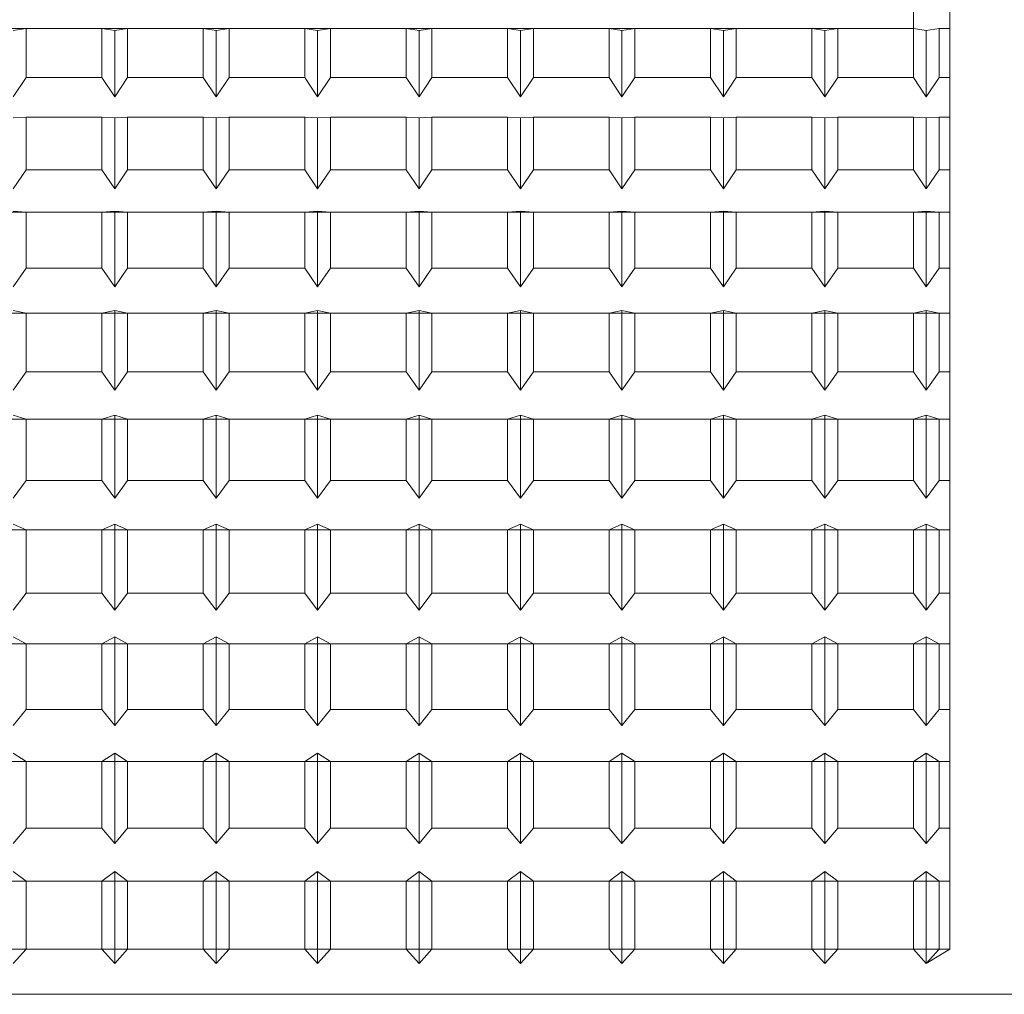
# Model space of a CAD drawing. Extents: x 20 to 170, y -6 to 86.
# Drawn here: x 73 to 74, y 51 to 51 of the extents above; entities that cross this region are included whole.
import ezdxf

# ---------------------------------------------------------------- set-up
doc = ezdxf.new("R2010")
doc.units = 0
doc.header["$LTSCALE"] = 10
doc.header["$MEASUREMENT"] = 0
doc.layers.add('RAIL_WD', color=10, linetype='CONTINUOUS')

msp = doc.modelspace()

# ---------------------------------------------------------------- linework, layer by layer
at = {"layer": 'RAIL_WD', "lineweight": 15}
for p, q in [((73.78055, 51.308), (73.77932, 51.12192)), ((73.79095, 51.12192), (73.79095, 51.13372)), ((73.77932, 51.12192), (72.43055, 51.122)), ((73.49508, 51.12192), (73.49095, 51.12128)), ((73.51932, 51.12192), (73.49508, 51.12192)), ((73.49508, 51.10625), (73.49508, 51.12192)), ((73.52345, 51.12128), (73.51932, 51.12192)), ((73.51932, 51.12192), (73.51932, 51.10625)), ((73.52758, 51.12192), (73.52345, 51.12128)), ((73.52345, 51.10006), (73.52345, 51.12128)), ((73.55182, 51.12192), (73.52758, 51.12192)), ((73.52758, 51.10625), (73.52758, 51.12192)), ((73.55595, 51.12128), (73.55182, 51.12192)), ((73.55182, 51.12192), (73.55182, 51.10625)), ((73.56008, 51.12192), (73.55595, 51.12128)), ((73.55595, 51.10006), (73.55595, 51.12128)), ((73.58432, 51.12192), (73.56008, 51.12192)), ((73.56008, 51.10625), (73.56008, 51.12192)), ((73.58845, 51.12128), (73.58432, 51.12192)), ((73.58432, 51.12192), (73.58432, 51.10625)), ((73.59258, 51.12192), (73.58845, 51.12128)), ((73.58845, 51.10006), (73.58845, 51.12128)), ((73.61682, 51.12192), (73.59258, 51.12192)), ((73.59258, 51.10625), (73.59258, 51.12192)), ((73.62095, 51.12128), (73.61682, 51.12192)), ((73.61682, 51.12192), (73.61682, 51.10625)), ((73.62508, 51.12192), (73.62095, 51.12128)), ((73.62095, 51.10006), (73.62095, 51.12128)), ((73.64932, 51.12192), (73.62508, 51.12192)), ((73.62508, 51.10625), (73.62508, 51.12192)), ((73.65345, 51.12128), (73.64932, 51.12192)), ((73.64932, 51.12192), (73.64932, 51.10625)), ((73.65758, 51.12192), (73.65345, 51.12128)), ((73.65345, 51.10006), (73.65345, 51.12128)), ((73.68182, 51.12192), (73.65758, 51.12192)), ((73.65758, 51.10625), (73.65758, 51.12192)), ((73.68595, 51.12128), (73.68182, 51.12192)), ((73.68182, 51.12192), (73.68182, 51.10625)), ((73.69008, 51.12192), (73.68595, 51.12128)), ((73.68595, 51.10006), (73.68595, 51.12128)), ((73.71432, 51.12192), (73.69008, 51.12192)), ((73.69008, 51.10625), (73.69008, 51.12192)), ((73.71845, 51.12128), (73.71432, 51.12192)), ((73.71432, 51.12192), (73.71432, 51.10625)), ((73.72258, 51.12192), (73.71845, 51.12128)), ((73.71845, 51.10006), (73.71845, 51.12128)), ((73.74682, 51.12192), (73.72258, 51.12192)), ((73.72258, 51.10625), (73.72258, 51.12192)), ((73.75095, 51.12128), (73.74682, 51.12192)), ((73.74682, 51.12192), (73.74682, 51.10625)), ((73.75508, 51.12192), (73.75095, 51.12128)), ((73.75095, 51.10006), (73.75095, 51.12128)), ((73.77932, 51.12192), (73.75508, 51.12192)), ((73.75508, 51.10625), (73.75508, 51.12192)), ((73.78345, 51.12128), (73.77932, 51.12192)), ((73.77932, 51.12192), (73.77932, 51.10625)), ((73.78758, 51.12192), (73.78345, 51.12128)), ((73.78345, 51.10006), (73.78345, 51.12128)), ((73.79095, 51.12192), (73.78758, 51.12192)), ((73.78758, 51.10625), (73.78758, 51.12192)), ((73.79095, 51.10625), (73.79095, 51.12192)), ((73.49095, 51.10006), (73.49508, 51.10625)), ((73.49508, 51.10625), (73.51932, 51.10625)), ((73.51932, 51.10625), (73.52345, 51.10006)), ((73.52345, 51.10006), (73.52758, 51.10625)), ((73.52758, 51.10625), (73.55182, 51.10625)), ((73.55182, 51.10625), (73.55595, 51.10006)), ((73.55595, 51.10006), (73.56008, 51.10625)), ((73.56008, 51.10625), (73.58432, 51.10625)), ((73.58432, 51.10625), (73.58845, 51.10006)), ((73.58845, 51.10006), (73.59258, 51.10625)), ((73.59258, 51.10625), (73.61682, 51.10625)), ((73.61682, 51.10625), (73.62095, 51.10006)), ((73.62095, 51.10006), (73.62508, 51.10625)), ((73.62508, 51.10625), (73.64932, 51.10625)), ((73.64932, 51.10625), (73.65345, 51.10006)), ((73.65345, 51.10006), (73.65758, 51.10625)), ((73.65758, 51.10625), (73.68182, 51.10625)), ((73.68182, 51.10625), (73.68595, 51.10006)), ((73.68595, 51.10006), (73.69008, 51.10625)), ((73.69008, 51.10625), (73.71432, 51.10625)), ((73.71432, 51.10625), (73.71845, 51.10006)), ((73.71845, 51.10006), (73.72258, 51.10625)), ((73.72258, 51.10625), (73.74682, 51.10625)), ((73.74682, 51.10625), (73.75095, 51.10006)), ((73.75095, 51.10006), (73.75508, 51.10625)), ((73.75508, 51.10625), (73.77932, 51.10625)), ((73.77932, 51.10625), (73.78345, 51.10006)), ((73.78345, 51.10006), (73.78758, 51.10625)), ((73.78758, 51.10625), (73.79095, 51.10625)), ((73.79095, 51.09349), (73.79095, 51.10625)), ((73.49508, 51.09349), (73.49095, 51.09335)), ((73.51932, 51.09349), (73.49508, 51.09349)), ((73.49508, 51.07666), (73.49508, 51.09349)), ((73.52345, 51.09335), (73.51932, 51.09349)), ((73.51932, 51.09349), (73.51932, 51.07666)), ((73.52758, 51.09349), (73.52345, 51.09335)), ((73.52345, 51.07055), (73.52345, 51.09335)), ((73.55182, 51.09349), (73.52758, 51.09349)), ((73.52758, 51.07666), (73.52758, 51.09349)), ((73.55595, 51.09335), (73.55182, 51.09349)), ((73.55182, 51.09349), (73.55182, 51.07666)), ((73.56008, 51.09349), (73.55595, 51.09335)), ((73.55595, 51.07055), (73.55595, 51.09335)), ((73.58432, 51.09349), (73.56008, 51.09349)), ((73.56008, 51.07666), (73.56008, 51.09349)), ((73.58845, 51.09335), (73.58432, 51.09349)), ((73.58432, 51.09349), (73.58432, 51.07666)), ((73.59258, 51.09349), (73.58845, 51.09335)), ((73.58845, 51.07055), (73.58845, 51.09335)), ((73.61682, 51.09349), (73.59258, 51.09349)), ((73.59258, 51.07666), (73.59258, 51.09349)), ((73.62095, 51.09335), (73.61682, 51.09349)), ((73.61682, 51.09349), (73.61682, 51.07666)), ((73.62508, 51.09349), (73.62095, 51.09335)), ((73.62095, 51.07055), (73.62095, 51.09335)), ((73.64932, 51.09349), (73.62508, 51.09349)), ((73.62508, 51.07666), (73.62508, 51.09349)), ((73.65345, 51.09335), (73.64932, 51.09349)), ((73.64932, 51.09349), (73.64932, 51.07666)), ((73.65758, 51.09349), (73.65345, 51.09335)), ((73.65345, 51.07055), (73.65345, 51.09335)), ((73.68182, 51.09349), (73.65758, 51.09349)), ((73.65758, 51.07666), (73.65758, 51.09349)), ((73.68595, 51.09335), (73.68182, 51.09349)), ((73.68182, 51.09349), (73.68182, 51.07666)), ((73.69008, 51.09349), (73.68595, 51.09335)), ((73.68595, 51.07055), (73.68595, 51.09335)), ((73.71432, 51.09349), (73.69008, 51.09349)), ((73.69008, 51.07666), (73.69008, 51.09349)), ((73.71845, 51.09335), (73.71432, 51.09349)), ((73.71432, 51.09349), (73.71432, 51.07666)), ((73.72258, 51.09349), (73.71845, 51.09335)), ((73.71845, 51.07055), (73.71845, 51.09335)), ((73.74682, 51.09349), (73.72258, 51.09349)), ((73.72258, 51.07666), (73.72258, 51.09349)), ((73.75095, 51.09335), (73.74682, 51.09349)), ((73.74682, 51.09349), (73.74682, 51.07666)), ((73.75508, 51.09349), (73.75095, 51.09335)), ((73.75095, 51.07055), (73.75095, 51.09335)), ((73.77932, 51.09349), (73.75508, 51.09349)), ((73.75508, 51.07666), (73.75508, 51.09349)), ((73.78345, 51.09335), (73.77932, 51.09349)), ((73.77932, 51.09349), (73.77932, 51.07666)), ((73.78758, 51.09349), (73.78345, 51.09335)), ((73.78345, 51.07055), (73.78345, 51.09335)), ((73.79095, 51.09349), (73.78758, 51.09349)), ((73.78758, 51.07666), (73.78758, 51.09349)), ((73.79095, 51.07666), (73.79095, 51.09349)), ((73.49095, 51.07055), (73.49508, 51.07666)), ((73.49508, 51.07666), (73.51932, 51.07666)), ((73.51932, 51.07666), (73.52345, 51.07055)), ((73.52345, 51.07055), (73.52758, 51.07666)), ((73.52758, 51.07666), (73.55182, 51.07666)), ((73.55182, 51.07666), (73.55595, 51.07055)), ((73.55595, 51.07055), (73.56008, 51.07666)), ((73.56008, 51.07666), (73.58432, 51.07666)), ((73.58432, 51.07666), (73.58845, 51.07055)), ((73.58845, 51.07055), (73.59258, 51.07666)), ((73.59258, 51.07666), (73.61682, 51.07666)), ((73.61682, 51.07666), (73.62095, 51.07055)), ((73.62095, 51.07055), (73.62508, 51.07666)), ((73.62508, 51.07666), (73.64932, 51.07666)), ((73.64932, 51.07666), (73.65345, 51.07055)), ((73.65345, 51.07055), (73.65758, 51.07666)), ((73.65758, 51.07666), (73.68182, 51.07666)), ((73.68182, 51.07666), (73.68595, 51.07055)), ((73.68595, 51.07055), (73.69008, 51.07666)), ((73.69008, 51.07666), (73.71432, 51.07666)), ((73.71432, 51.07666), (73.71845, 51.07055)), ((73.71845, 51.07055), (73.72258, 51.07666)), ((73.72258, 51.07666), (73.74682, 51.07666)), ((73.74682, 51.07666), (73.75095, 51.07055)), ((73.75095, 51.07055), (73.75508, 51.07666)), ((73.75508, 51.07666), (73.77932, 51.07666)), ((73.77932, 51.07666), (73.78345, 51.07055)), ((73.78345, 51.07055), (73.78758, 51.07666)), ((73.78758, 51.07666), (73.79095, 51.07666)), ((73.79095, 51.06303), (73.79095, 51.07666)), ((73.79095, 51.06303), (73.29095, 51.06303)), ((73.49508, 51.06303), (73.49095, 51.06337)), ((73.51932, 51.06303), (73.49508, 51.06303)), ((73.49508, 51.04514), (73.49508, 51.06303)), ((73.52345, 51.06337), (73.51932, 51.06303)), ((73.51932, 51.06303), (73.51932, 51.04514)), ((73.52758, 51.06303), (73.52345, 51.06337)), ((73.52345, 51.03914), (73.52345, 51.06337)), ((73.55182, 51.06303), (73.52758, 51.06303)), ((73.52758, 51.04514), (73.52758, 51.06303)), ((73.55595, 51.06337), (73.55182, 51.06303)), ((73.55182, 51.06303), (73.55182, 51.04514)), ((73.56008, 51.06303), (73.55595, 51.06337)), ((73.55595, 51.03914), (73.55595, 51.06337)), ((73.58432, 51.06303), (73.56008, 51.06303)), ((73.56008, 51.04514), (73.56008, 51.06303)), ((73.58845, 51.06337), (73.58432, 51.06303)), ((73.58432, 51.06303), (73.58432, 51.04514)), ((73.59258, 51.06303), (73.58845, 51.06337)), ((73.58845, 51.03914), (73.58845, 51.06337)), ((73.61682, 51.06303), (73.59258, 51.06303)), ((73.59258, 51.04514), (73.59258, 51.06303)), ((73.62095, 51.06337), (73.61682, 51.06303)), ((73.61682, 51.06303), (73.61682, 51.04514)), ((73.62508, 51.06303), (73.62095, 51.06337)), ((73.62095, 51.03914), (73.62095, 51.06337)), ((73.64932, 51.06303), (73.62508, 51.06303)), ((73.62508, 51.04514), (73.62508, 51.06303)), ((73.65345, 51.06337), (73.64932, 51.06303)), ((73.64932, 51.06303), (73.64932, 51.04514)), ((73.65758, 51.06303), (73.65345, 51.06337)), ((73.65345, 51.03914), (73.65345, 51.06337)), ((73.68182, 51.06303), (73.65758, 51.06303)), ((73.65758, 51.04514), (73.65758, 51.06303)), ((73.68595, 51.06337), (73.68182, 51.06303)), ((73.68182, 51.06303), (73.68182, 51.04514)), ((73.69008, 51.06303), (73.68595, 51.06337)), ((73.68595, 51.03914), (73.68595, 51.06337)), ((73.71432, 51.06303), (73.69008, 51.06303)), ((73.69008, 51.04514), (73.69008, 51.06303)), ((73.71845, 51.06337), (73.71432, 51.06303)), ((73.71432, 51.06303), (73.71432, 51.04514)), ((73.72258, 51.06303), (73.71845, 51.06337)), ((73.71845, 51.03914), (73.71845, 51.06337)), ((73.74682, 51.06303), (73.72258, 51.06303)), ((73.72258, 51.04514), (73.72258, 51.06303)), ((73.75095, 51.06337), (73.74682, 51.06303)), ((73.74682, 51.06303), (73.74682, 51.04514)), ((73.75508, 51.06303), (73.75095, 51.06337)), ((73.75095, 51.03914), (73.75095, 51.06337)), ((73.77932, 51.06303), (73.75508, 51.06303)), ((73.75508, 51.04514), (73.75508, 51.06303)), ((73.78345, 51.06337), (73.77932, 51.06303)), ((73.77932, 51.06303), (73.77932, 51.04514)), ((73.78758, 51.06303), (73.78345, 51.06337)), ((73.78345, 51.03914), (73.78345, 51.06337)), ((73.79095, 51.06303), (73.78758, 51.06303)), ((73.78758, 51.04514), (73.78758, 51.06303)), ((73.79095, 51.04514), (73.79095, 51.06303)), ((73.49095, 51.03914), (73.49508, 51.04514)), ((73.49508, 51.04514), (73.51932, 51.04514)), ((73.51932, 51.04514), (73.52345, 51.03914)), ((73.52345, 51.03914), (73.52758, 51.04514)), ((73.52758, 51.04514), (73.55182, 51.04514)), ((73.55182, 51.04514), (73.55595, 51.03914)), ((73.55595, 51.03914), (73.56008, 51.04514)), ((73.56008, 51.04514), (73.58432, 51.04514)), ((73.58432, 51.04514), (73.58845, 51.03914)), ((73.58845, 51.03914), (73.59258, 51.04514)), ((73.59258, 51.04514), (73.61682, 51.04514)), ((73.61682, 51.04514), (73.62095, 51.03914)), ((73.62095, 51.03914), (73.62508, 51.04514)), ((73.62508, 51.04514), (73.64932, 51.04514)), ((73.64932, 51.04514), (73.65345, 51.03914)), ((73.65345, 51.03914), (73.65758, 51.04514)), ((73.65758, 51.04514), (73.68182, 51.04514)), ((73.68182, 51.04514), (73.68595, 51.03914)), ((73.68595, 51.03914), (73.69008, 51.04514)), ((73.69008, 51.04514), (73.71432, 51.04514)), ((73.71432, 51.04514), (73.71845, 51.03914)), ((73.71845, 51.03914), (73.72258, 51.04514)), ((73.72258, 51.04514), (73.74682, 51.04514)), ((73.74682, 51.04514), (73.75095, 51.03914)), ((73.75095, 51.03914), (73.75508, 51.04514)), ((73.75508, 51.04514), (73.77932, 51.04514)), ((73.77932, 51.04514), (73.78345, 51.03914)), ((73.78345, 51.03914), (73.78758, 51.04514)), ((73.78758, 51.04514), (73.79095, 51.04514)), ((73.79095, 51.03072), (73.79095, 51.04514)), ((73.49508, 51.03072), (73.49095, 51.03155)), ((73.52345, 51.03155), (73.51932, 51.03072)), ((73.52758, 51.03072), (73.52345, 51.03155)), ((73.52345, 51.00603), (73.52345, 51.03155)), ((73.55595, 51.03155), (73.55182, 51.03072)), ((73.56008, 51.03072), (73.55595, 51.03155)), ((73.55595, 51.00603), (73.55595, 51.03155)), ((73.58845, 51.03155), (73.58432, 51.03072)), ((73.59258, 51.03072), (73.58845, 51.03155)), ((73.58845, 51.00603), (73.58845, 51.03155)), ((73.62095, 51.03155), (73.61682, 51.03072)), ((73.62508, 51.03072), (73.62095, 51.03155)), ((73.62095, 51.00603), (73.62095, 51.03155)), ((73.65345, 51.03155), (73.64932, 51.03072)), ((73.65758, 51.03072), (73.65345, 51.03155)), ((73.65345, 51.00603), (73.65345, 51.03155)), ((73.68595, 51.03155), (73.68182, 51.03072)), ((73.69008, 51.03072), (73.68595, 51.03155)), ((73.68595, 51.00603), (73.68595, 51.03155)), ((73.71845, 51.03155), (73.71432, 51.03072)), ((73.72258, 51.03072), (73.71845, 51.03155)), ((73.71845, 51.00603), (73.71845, 51.03155)), ((73.75095, 51.03155), (73.74682, 51.03072)), ((73.75508, 51.03072), (73.75095, 51.03155)), ((73.75095, 51.00603), (73.75095, 51.03155)), ((73.78345, 51.03155), (73.77932, 51.03072)), ((73.78758, 51.03072), (73.78345, 51.03155)), ((73.78345, 51.00603), (73.78345, 51.03155)), ((73.79095, 51.03072), (73.29095, 51.03072)), ((73.51932, 51.03072), (73.49508, 51.03072)), ((73.49508, 51.01188), (73.49508, 51.03072)), ((73.51932, 51.03072), (73.51932, 51.01188)), ((73.55182, 51.03072), (73.52758, 51.03072)), ((73.52758, 51.01188), (73.52758, 51.03072)), ((73.55182, 51.03072), (73.55182, 51.01188)), ((73.58432, 51.03072), (73.56008, 51.03072)), ((73.56008, 51.01188), (73.56008, 51.03072)), ((73.58432, 51.03072), (73.58432, 51.01188)), ((73.61682, 51.03072), (73.59258, 51.03072)), ((73.59258, 51.01188), (73.59258, 51.03072)), ((73.61682, 51.03072), (73.61682, 51.01188)), ((73.64932, 51.03072), (73.62508, 51.03072)), ((73.62508, 51.01188), (73.62508, 51.03072)), ((73.64932, 51.03072), (73.64932, 51.01188)), ((73.68182, 51.03072), (73.65758, 51.03072)), ((73.65758, 51.01188), (73.65758, 51.03072)), ((73.68182, 51.03072), (73.68182, 51.01188)), ((73.71432, 51.03072), (73.69008, 51.03072)), ((73.69008, 51.01188), (73.69008, 51.03072)), ((73.71432, 51.03072), (73.71432, 51.01188)), ((73.74682, 51.03072), (73.72258, 51.03072)), ((73.72258, 51.01188), (73.72258, 51.03072)), ((73.74682, 51.03072), (73.74682, 51.01188)), ((73.77932, 51.03072), (73.75508, 51.03072)), ((73.75508, 51.01188), (73.75508, 51.03072)), ((73.77932, 51.03072), (73.77932, 51.01188)), ((73.79095, 51.03072), (73.78758, 51.03072)), ((73.78758, 51.01188), (73.78758, 51.03072)), ((73.79095, 51.01188), (73.79095, 51.03072)), ((73.49095, 51.00603), (73.49508, 51.01188)), ((73.49508, 51.01188), (73.51932, 51.01188)), ((73.51932, 51.01188), (73.52345, 51.00603)), ((73.52345, 51.00603), (73.52758, 51.01188)), ((73.52758, 51.01188), (73.55182, 51.01188)), ((73.55182, 51.01188), (73.55595, 51.00603)), ((73.55595, 51.00603), (73.56008, 51.01188)), ((73.56008, 51.01188), (73.58432, 51.01188)), ((73.58432, 51.01188), (73.58845, 51.00603)), ((73.58845, 51.00603), (73.59258, 51.01188)), ((73.59258, 51.01188), (73.61682, 51.01188)), ((73.61682, 51.01188), (73.62095, 51.00603)), ((73.62095, 51.00603), (73.62508, 51.01188)), ((73.62508, 51.01188), (73.64932, 51.01188)), ((73.64932, 51.01188), (73.65345, 51.00603)), ((73.65345, 51.00603), (73.65758, 51.01188)), ((73.65758, 51.01188), (73.68182, 51.01188)), ((73.68182, 51.01188), (73.68595, 51.00603)), ((73.68595, 51.00603), (73.69008, 51.01188)), ((73.69008, 51.01188), (73.71432, 51.01188)), ((73.71432, 51.01188), (73.71845, 51.00603)), ((73.71845, 51.00603), (73.72258, 51.01188)), ((73.72258, 51.01188), (73.74682, 51.01188)), ((73.74682, 51.01188), (73.75095, 51.00603)), ((73.75095, 51.00603), (73.75508, 51.01188)), ((73.75508, 51.01188), (73.77932, 51.01188)), ((73.77932, 51.01188), (73.78345, 51.00603)), ((73.78345, 51.00603), (73.78758, 51.01188)), ((73.78758, 51.01188), (73.79095, 51.01188)), ((73.79095, 50.99676), (73.79095, 51.01188)), ((73.79095, 50.99676), (73.29095, 50.99676)), ((73.49508, 50.99676), (73.49095, 50.99807)), ((73.51932, 50.99676), (73.49508, 50.99676)), ((73.49508, 50.97708), (73.49508, 50.99676)), ((73.52345, 50.99807), (73.51932, 50.99676)), ((73.51932, 50.99676), (73.51932, 50.97708)), ((73.52758, 50.99676), (73.52345, 50.99807)), ((73.52345, 50.97143), (73.52345, 50.99807)), ((73.55182, 50.99676), (73.52758, 50.99676)), ((73.52758, 50.97708), (73.52758, 50.99676)), ((73.55595, 50.99807), (73.55182, 50.99676)), ((73.55182, 50.99676), (73.55182, 50.97708)), ((73.56008, 50.99676), (73.55595, 50.99807)), ((73.55595, 50.97143), (73.55595, 50.99807)), ((73.58432, 50.99676), (73.56008, 50.99676)), ((73.56008, 50.97708), (73.56008, 50.99676)), ((73.58845, 50.99807), (73.58432, 50.99676)), ((73.58432, 50.99676), (73.58432, 50.97708)), ((73.59258, 50.99676), (73.58845, 50.99807)), ((73.58845, 50.97143), (73.58845, 50.99807)), ((73.61682, 50.99676), (73.59258, 50.99676)), ((73.59258, 50.97708), (73.59258, 50.99676)), ((73.62095, 50.99807), (73.61682, 50.99676)), ((73.61682, 50.99676), (73.61682, 50.97708)), ((73.62508, 50.99676), (73.62095, 50.99807)), ((73.62095, 50.97143), (73.62095, 50.99807)), ((73.64932, 50.99676), (73.62508, 50.99676)), ((73.62508, 50.97708), (73.62508, 50.99676)), ((73.65345, 50.99807), (73.64932, 50.99676)), ((73.64932, 50.99676), (73.64932, 50.97708)), ((73.65758, 50.99676), (73.65345, 50.99807)), ((73.65345, 50.97143), (73.65345, 50.99807)), ((73.68182, 50.99676), (73.65758, 50.99676)), ((73.65758, 50.97708), (73.65758, 50.99676)), ((73.68595, 50.99807), (73.68182, 50.99676)), ((73.68182, 50.99676), (73.68182, 50.97708)), ((73.69008, 50.99676), (73.68595, 50.99807)), ((73.68595, 50.97143), (73.68595, 50.99807)), ((73.71432, 50.99676), (73.69008, 50.99676)), ((73.69008, 50.97708), (73.69008, 50.99676)), ((73.71845, 50.99807), (73.71432, 50.99676)), ((73.71432, 50.99676), (73.71432, 50.97708)), ((73.72258, 50.99676), (73.71845, 50.99807)), ((73.71845, 50.97143), (73.71845, 50.99807)), ((73.74682, 50.99676), (73.72258, 50.99676)), ((73.72258, 50.97708), (73.72258, 50.99676)), ((73.75095, 50.99807), (73.74682, 50.99676)), ((73.74682, 50.99676), (73.74682, 50.97708)), ((73.75508, 50.99676), (73.75095, 50.99807)), ((73.75095, 50.97143), (73.75095, 50.99807)), ((73.77932, 50.99676), (73.75508, 50.99676)), ((73.75508, 50.97708), (73.75508, 50.99676)), ((73.78345, 50.99807), (73.77932, 50.99676)), ((73.77932, 50.99676), (73.77932, 50.97708)), ((73.78758, 50.99676), (73.78345, 50.99807)), ((73.78345, 50.97143), (73.78345, 50.99807)), ((73.79095, 50.99676), (73.78758, 50.99676)), ((73.78758, 50.97708), (73.78758, 50.99676)), ((73.79095, 50.97708), (73.79095, 50.99676)), ((73.49095, 50.97143), (73.49508, 50.97708)), ((73.49508, 50.97708), (73.51932, 50.97708)), ((73.51932, 50.97708), (73.52345, 50.97143)), ((73.52345, 50.97143), (73.52758, 50.97708)), ((73.52758, 50.97708), (73.55182, 50.97708)), ((73.55182, 50.97708), (73.55595, 50.97143)), ((73.55595, 50.97143), (73.56008, 50.97708)), ((73.56008, 50.97708), (73.58432, 50.97708)), ((73.58432, 50.97708), (73.58845, 50.97143)), ((73.58845, 50.97143), (73.59258, 50.97708)), ((73.59258, 50.97708), (73.61682, 50.97708)), ((73.61682, 50.97708), (73.62095, 50.97143)), ((73.62095, 50.97143), (73.62508, 50.97708)), ((73.62508, 50.97708), (73.64932, 50.97708)), ((73.64932, 50.97708), (73.65345, 50.97143)), ((73.65345, 50.97143), (73.65758, 50.97708)), ((73.65758, 50.97708), (73.68182, 50.97708)), ((73.68182, 50.97708), (73.68595, 50.97143)), ((73.68595, 50.97143), (73.69008, 50.97708)), ((73.69008, 50.97708), (73.71432, 50.97708)), ((73.71432, 50.97708), (73.71845, 50.97143)), ((73.71845, 50.97143), (73.72258, 50.97708)), ((73.72258, 50.97708), (73.74682, 50.97708)), ((73.74682, 50.97708), (73.75095, 50.97143)), ((73.75095, 50.97143), (73.75508, 50.97708)), ((73.75508, 50.97708), (73.77932, 50.97708)), ((73.77932, 50.97708), (73.78345, 50.97143)), ((73.78345, 50.97143), (73.78758, 50.97708)), ((73.78758, 50.97708), (73.79095, 50.97708)), ((73.79095, 50.96136), (73.79095, 50.97708)), ((73.49508, 50.96136), (73.49095, 50.96315)), ((73.52345, 50.96315), (73.51932, 50.96136)), ((73.52758, 50.96136), (73.52345, 50.96315)), ((73.52345, 50.93553), (73.52345, 50.96315)), ((73.55595, 50.96315), (73.55182, 50.96136)), ((73.56008, 50.96136), (73.55595, 50.96315)), ((73.55595, 50.93553), (73.55595, 50.96315)), ((73.58845, 50.96315), (73.58432, 50.96136)), ((73.59258, 50.96136), (73.58845, 50.96315)), ((73.58845, 50.93553), (73.58845, 50.96315)), ((73.62095, 50.96315), (73.61682, 50.96136)), ((73.62508, 50.96136), (73.62095, 50.96315)), ((73.62095, 50.93553), (73.62095, 50.96315)), ((73.65345, 50.96315), (73.64932, 50.96136)), ((73.65758, 50.96136), (73.65345, 50.96315)), ((73.65345, 50.93553), (73.65345, 50.96315)), ((73.68595, 50.96315), (73.68182, 50.96136)), ((73.69008, 50.96136), (73.68595, 50.96315)), ((73.68595, 50.93553), (73.68595, 50.96315)), ((73.71845, 50.96315), (73.71432, 50.96136)), ((73.72258, 50.96136), (73.71845, 50.96315)), ((73.71845, 50.93553), (73.71845, 50.96315)), ((73.75095, 50.96315), (73.74682, 50.96136)), ((73.75508, 50.96136), (73.75095, 50.96315)), ((73.75095, 50.93553), (73.75095, 50.96315)), ((73.78345, 50.96315), (73.77932, 50.96136)), ((73.78758, 50.96136), (73.78345, 50.96315)), ((73.78345, 50.93553), (73.78345, 50.96315)), ((73.79095, 50.96136), (73.29095, 50.96136)), ((73.51932, 50.96136), (73.49508, 50.96136)), ((73.49508, 50.94097), (73.49508, 50.96136)), ((73.51932, 50.96136), (73.51932, 50.94097)), ((73.55182, 50.96136), (73.52758, 50.96136)), ((73.52758, 50.94097), (73.52758, 50.96136)), ((73.55182, 50.96136), (73.55182, 50.94097)), ((73.58432, 50.96136), (73.56008, 50.96136)), ((73.56008, 50.94097), (73.56008, 50.96136)), ((73.58432, 50.96136), (73.58432, 50.94097)), ((73.61682, 50.96136), (73.59258, 50.96136)), ((73.59258, 50.94097), (73.59258, 50.96136)), ((73.61682, 50.96136), (73.61682, 50.94097)), ((73.64932, 50.96136), (73.62508, 50.96136)), ((73.62508, 50.94097), (73.62508, 50.96136)), ((73.64932, 50.96136), (73.64932, 50.94097)), ((73.68182, 50.96136), (73.65758, 50.96136)), ((73.65758, 50.94097), (73.65758, 50.96136)), ((73.68182, 50.96136), (73.68182, 50.94097)), ((73.71432, 50.96136), (73.69008, 50.96136)), ((73.69008, 50.94097), (73.69008, 50.96136)), ((73.71432, 50.96136), (73.71432, 50.94097)), ((73.74682, 50.96136), (73.72258, 50.96136)), ((73.72258, 50.94097), (73.72258, 50.96136)), ((73.74682, 50.96136), (73.74682, 50.94097)), ((73.77932, 50.96136), (73.75508, 50.96136)), ((73.75508, 50.94097), (73.75508, 50.96136)), ((73.77932, 50.96136), (73.77932, 50.94097)), ((73.79095, 50.96136), (73.78758, 50.96136)), ((73.78758, 50.94097), (73.78758, 50.96136)), ((73.79095, 50.94097), (73.79095, 50.96136)), ((73.49095, 50.93553), (73.49508, 50.94097)), ((73.49508, 50.94097), (73.51932, 50.94097)), ((73.51932, 50.94097), (73.52345, 50.93553)), ((73.52345, 50.93553), (73.52758, 50.94097)), ((73.52758, 50.94097), (73.55182, 50.94097)), ((73.55182, 50.94097), (73.55595, 50.93553)), ((73.55595, 50.93553), (73.56008, 50.94097)), ((73.56008, 50.94097), (73.58432, 50.94097)), ((73.58432, 50.94097), (73.58845, 50.93553)), ((73.58845, 50.93553), (73.59258, 50.94097)), ((73.59258, 50.94097), (73.61682, 50.94097)), ((73.61682, 50.94097), (73.62095, 50.93553)), ((73.62095, 50.93553), (73.62508, 50.94097)), ((73.62508, 50.94097), (73.64932, 50.94097)), ((73.64932, 50.94097), (73.65345, 50.93553)), ((73.65345, 50.93553), (73.65758, 50.94097)), ((73.65758, 50.94097), (73.68182, 50.94097)), ((73.68182, 50.94097), (73.68595, 50.93553)), ((73.68595, 50.93553), (73.69008, 50.94097)), ((73.69008, 50.94097), (73.71432, 50.94097)), ((73.71432, 50.94097), (73.71845, 50.93553)), ((73.71845, 50.93553), (73.72258, 50.94097)), ((73.72258, 50.94097), (73.74682, 50.94097)), ((73.74682, 50.94097), (73.75095, 50.93553)), ((73.75095, 50.93553), (73.75508, 50.94097)), ((73.75508, 50.94097), (73.77932, 50.94097)), ((73.77932, 50.94097), (73.78345, 50.93553)), ((73.78345, 50.93553), (73.78758, 50.94097)), ((73.78758, 50.94097), (73.79095, 50.94097)), ((73.79095, 50.92474), (73.79095, 50.94097)), ((73.49508, 50.92474), (73.49095, 50.92699)), ((73.52345, 50.92699), (73.51932, 50.92474)), ((73.52345, 50.89858), (73.52345, 50.92699)), ((73.52758, 50.92474), (73.52345, 50.92699)), ((73.55595, 50.92699), (73.55182, 50.92474)), ((73.55595, 50.89858), (73.55595, 50.92699)), ((73.56008, 50.92474), (73.55595, 50.92699)), ((73.58845, 50.92699), (73.58432, 50.92474)), ((73.58845, 50.89858), (73.58845, 50.92699)), ((73.59258, 50.92474), (73.58845, 50.92699)), ((73.62095, 50.92699), (73.61682, 50.92474)), ((73.62095, 50.89858), (73.62095, 50.92699)), ((73.62508, 50.92474), (73.62095, 50.92699)), ((73.65345, 50.92699), (73.64932, 50.92474)), ((73.65345, 50.89858), (73.65345, 50.92699)), ((73.65758, 50.92474), (73.65345, 50.92699)), ((73.68595, 50.92699), (73.68182, 50.92474)), ((73.68595, 50.89858), (73.68595, 50.92699)), ((73.69008, 50.92474), (73.68595, 50.92699)), ((73.71845, 50.92699), (73.71432, 50.92474)), ((73.71845, 50.89858), (73.71845, 50.92699)), ((73.72258, 50.92474), (73.71845, 50.92699)), ((73.75095, 50.92699), (73.74682, 50.92474)), ((73.75095, 50.89858), (73.75095, 50.92699)), ((73.75508, 50.92474), (73.75095, 50.92699)), ((73.78345, 50.92699), (73.77932, 50.92474)), ((73.78345, 50.89858), (73.78345, 50.92699)), ((73.78758, 50.92474), (73.78345, 50.92699)), ((73.79095, 50.92474), (73.29095, 50.92474)), ((73.49508, 50.90376), (73.49508, 50.92474)), ((73.51932, 50.92474), (73.49508, 50.92474)), ((73.51932, 50.92474), (73.51932, 50.90376)), ((73.52758, 50.90376), (73.52758, 50.92474)), ((73.55182, 50.92474), (73.52758, 50.92474)), ((73.55182, 50.92474), (73.55182, 50.90376)), ((73.56008, 50.90376), (73.56008, 50.92474)), ((73.58432, 50.92474), (73.56008, 50.92474)), ((73.58432, 50.92474), (73.58432, 50.90376)), ((73.59258, 50.90376), (73.59258, 50.92474)), ((73.61682, 50.92474), (73.59258, 50.92474)), ((73.61682, 50.92474), (73.61682, 50.90376)), ((73.62508, 50.90376), (73.62508, 50.92474)), ((73.64932, 50.92474), (73.62508, 50.92474)), ((73.64932, 50.92474), (73.64932, 50.90376)), ((73.65758, 50.90376), (73.65758, 50.92474)), ((73.68182, 50.92474), (73.65758, 50.92474)), ((73.68182, 50.92474), (73.68182, 50.90376)), ((73.69008, 50.90376), (73.69008, 50.92474)), ((73.71432, 50.92474), (73.69008, 50.92474)), ((73.71432, 50.92474), (73.71432, 50.90376)), ((73.72258, 50.90376), (73.72258, 50.92474)), ((73.74682, 50.92474), (73.72258, 50.92474)), ((73.74682, 50.92474), (73.74682, 50.90376)), ((73.75508, 50.90376), (73.75508, 50.92474)), ((73.77932, 50.92474), (73.75508, 50.92474)), ((73.77932, 50.92474), (73.77932, 50.90376)), ((73.78758, 50.90376), (73.78758, 50.92474)), ((73.79095, 50.92474), (73.78758, 50.92474)), ((73.79095, 50.90376), (73.79095, 50.92474)), ((73.49095, 50.89858), (73.49508, 50.90376)), ((73.49508, 50.90376), (73.51932, 50.90376)), ((73.51932, 50.90376), (73.52345, 50.89858)), ((73.52345, 50.89858), (73.52758, 50.90376)), ((73.52758, 50.90376), (73.55182, 50.90376)), ((73.55182, 50.90376), (73.55595, 50.89858)), ((73.55595, 50.89858), (73.56008, 50.90376)), ((73.56008, 50.90376), (73.58432, 50.90376)), ((73.58432, 50.90376), (73.58845, 50.89858)), ((73.58845, 50.89858), (73.59258, 50.90376)), ((73.59258, 50.90376), (73.61682, 50.90376)), ((73.61682, 50.90376), (73.62095, 50.89858)), ((73.62095, 50.89858), (73.62508, 50.90376)), ((73.62508, 50.90376), (73.64932, 50.90376)), ((73.64932, 50.90376), (73.65345, 50.89858)), ((73.65345, 50.89858), (73.65758, 50.90376)), ((73.65758, 50.90376), (73.68182, 50.90376)), ((73.68182, 50.90376), (73.68595, 50.89858)), ((73.68595, 50.89858), (73.69008, 50.90376)), ((73.69008, 50.90376), (73.71432, 50.90376)), ((73.71432, 50.90376), (73.71845, 50.89858)), ((73.71845, 50.89858), (73.72258, 50.90376)), ((73.72258, 50.90376), (73.74682, 50.90376)), ((73.74682, 50.90376), (73.75095, 50.89858)), ((73.75095, 50.89858), (73.75508, 50.90376)), ((73.75508, 50.90376), (73.77932, 50.90376)), ((73.77932, 50.90376), (73.78345, 50.89858)), ((73.78345, 50.89858), (73.78758, 50.90376)), ((73.78758, 50.90376), (73.79095, 50.90376)), ((73.79095, 50.88712), (73.79095, 50.90376)), ((73.49508, 50.88712), (73.49095, 50.88981)), ((73.52345, 50.88981), (73.51932, 50.88712)), ((73.52758, 50.88712), (73.52345, 50.88981)), ((73.52345, 50.86079), (73.52345, 50.88981)), ((73.55595, 50.88981), (73.55182, 50.88712)), ((73.56008, 50.88712), (73.55595, 50.88981)), ((73.55595, 50.86079), (73.55595, 50.88981)), ((73.58845, 50.88981), (73.58432, 50.88712)), ((73.59258, 50.88712), (73.58845, 50.88981)), ((73.58845, 50.86079), (73.58845, 50.88981)), ((73.62095, 50.88981), (73.61682, 50.88712)), ((73.62508, 50.88712), (73.62095, 50.88981)), ((73.62095, 50.86079), (73.62095, 50.88981)), ((73.65345, 50.88981), (73.64932, 50.88712)), ((73.65758, 50.88712), (73.65345, 50.88981)), ((73.65345, 50.86079), (73.65345, 50.88981)), ((73.68595, 50.88981), (73.68182, 50.88712)), ((73.69008, 50.88712), (73.68595, 50.88981)), ((73.68595, 50.86079), (73.68595, 50.88981)), ((73.71845, 50.88981), (73.71432, 50.88712)), ((73.72258, 50.88712), (73.71845, 50.88981)), ((73.71845, 50.86079), (73.71845, 50.88981)), ((73.75095, 50.88981), (73.74682, 50.88712)), ((73.75508, 50.88712), (73.75095, 50.88981)), ((73.75095, 50.86079), (73.75095, 50.88981)), ((73.78345, 50.88981), (73.77932, 50.88712)), ((73.78758, 50.88712), (73.78345, 50.88981)), ((73.78345, 50.86079), (73.78345, 50.88981)), ((73.79095, 50.88712), (73.29095, 50.88712)), ((73.51932, 50.88712), (73.49508, 50.88712)), ((73.49508, 50.86568), (73.49508, 50.88712)), ((73.51932, 50.88712), (73.51932, 50.86568)), ((73.55182, 50.88712), (73.52758, 50.88712)), ((73.52758, 50.86568), (73.52758, 50.88712)), ((73.55182, 50.88712), (73.55182, 50.86568)), ((73.58432, 50.88712), (73.56008, 50.88712)), ((73.56008, 50.86568), (73.56008, 50.88712)), ((73.58432, 50.88712), (73.58432, 50.86568)), ((73.61682, 50.88712), (73.59258, 50.88712)), ((73.59258, 50.86568), (73.59258, 50.88712)), ((73.61682, 50.88712), (73.61682, 50.86568)), ((73.64932, 50.88712), (73.62508, 50.88712)), ((73.62508, 50.86568), (73.62508, 50.88712)), ((73.64932, 50.88712), (73.64932, 50.86568)), ((73.68182, 50.88712), (73.65758, 50.88712)), ((73.65758, 50.86568), (73.65758, 50.88712)), ((73.68182, 50.88712), (73.68182, 50.86568)), ((73.71432, 50.88712), (73.69008, 50.88712)), ((73.69008, 50.86568), (73.69008, 50.88712)), ((73.71432, 50.88712), (73.71432, 50.86568)), ((73.74682, 50.88712), (73.72258, 50.88712)), ((73.72258, 50.86568), (73.72258, 50.88712)), ((73.74682, 50.88712), (73.74682, 50.86568)), ((73.77932, 50.88712), (73.75508, 50.88712)), ((73.75508, 50.86568), (73.75508, 50.88712)), ((73.77932, 50.88712), (73.77932, 50.86568)), ((73.79095, 50.88712), (73.78758, 50.88712)), ((73.78758, 50.86568), (73.78758, 50.88712)), ((73.79095, 50.86568), (73.79095, 50.88712)), ((73.49095, 50.86079), (73.49508, 50.86568)), ((73.49508, 50.86568), (73.51932, 50.86568)), ((73.51932, 50.86568), (73.52345, 50.86079)), ((73.52345, 50.86079), (73.52758, 50.86568)), ((73.52758, 50.86568), (73.55182, 50.86568)), ((73.55182, 50.86568), (73.55595, 50.86079)), ((73.55595, 50.86079), (73.56008, 50.86568)), ((73.56008, 50.86568), (73.58432, 50.86568)), ((73.58432, 50.86568), (73.58845, 50.86079)), ((73.58845, 50.86079), (73.59258, 50.86568)), ((73.59258, 50.86568), (73.61682, 50.86568)), ((73.61682, 50.86568), (73.62095, 50.86079)), ((73.62095, 50.86079), (73.62508, 50.86568)), ((73.62508, 50.86568), (73.64932, 50.86568)), ((73.64932, 50.86568), (73.65345, 50.86079)), ((73.65345, 50.86079), (73.65758, 50.86568)), ((73.65758, 50.86568), (73.68182, 50.86568)), ((73.68182, 50.86568), (73.68595, 50.86079)), ((73.68595, 50.86079), (73.69008, 50.86568)), ((73.69008, 50.86568), (73.71432, 50.86568)), ((73.71432, 50.86568), (73.71845, 50.86079)), ((73.71845, 50.86079), (73.72258, 50.86568)), ((73.72258, 50.86568), (73.74682, 50.86568)), ((73.74682, 50.86568), (73.75095, 50.86079)), ((73.75095, 50.86079), (73.75508, 50.86568)), ((73.75508, 50.86568), (73.77932, 50.86568)), ((73.77932, 50.86568), (73.78345, 50.86079)), ((73.78345, 50.86079), (73.78758, 50.86568)), ((73.78758, 50.86568), (73.79095, 50.86568)), ((73.79095, 50.84873), (73.79095, 50.86568)), ((73.49508, 50.84873), (73.49095, 50.85186)), ((73.52345, 50.85186), (73.51932, 50.84873)), ((73.52758, 50.84873), (73.52345, 50.85186)), ((73.52345, 50.82239), (73.52345, 50.85186)), ((73.55595, 50.85186), (73.55182, 50.84873)), ((73.56008, 50.84873), (73.55595, 50.85186)), ((73.55595, 50.82239), (73.55595, 50.85186)), ((73.58845, 50.85186), (73.58432, 50.84873)), ((73.59258, 50.84873), (73.58845, 50.85186)), ((73.58845, 50.82239), (73.58845, 50.85186)), ((73.62095, 50.85186), (73.61682, 50.84873)), ((73.62508, 50.84873), (73.62095, 50.85186)), ((73.62095, 50.82239), (73.62095, 50.85186)), ((73.65345, 50.85186), (73.64932, 50.84873)), ((73.65758, 50.84873), (73.65345, 50.85186)), ((73.65345, 50.82239), (73.65345, 50.85186)), ((73.68595, 50.85186), (73.68182, 50.84873)), ((73.69008, 50.84873), (73.68595, 50.85186)), ((73.68595, 50.82239), (73.68595, 50.85186)), ((73.71845, 50.85186), (73.71432, 50.84873)), ((73.72258, 50.84873), (73.71845, 50.85186)), ((73.71845, 50.82239), (73.71845, 50.85186)), ((73.75095, 50.85186), (73.74682, 50.84873)), ((73.75508, 50.84873), (73.75095, 50.85186)), ((73.75095, 50.82239), (73.75095, 50.85186)), ((73.78345, 50.85186), (73.77932, 50.84873)), ((73.78758, 50.84873), (73.78345, 50.85186)), ((73.78345, 50.82239), (73.78345, 50.85186)), ((73.79095, 50.84873), (73.29095, 50.84873)), ((73.51932, 50.84873), (73.49508, 50.84873)), ((73.49508, 50.82697), (73.49508, 50.84873)), ((73.51932, 50.84873), (73.51932, 50.82697)), ((73.55182, 50.84873), (73.52758, 50.84873)), ((73.52758, 50.82697), (73.52758, 50.84873)), ((73.55182, 50.84873), (73.55182, 50.82697)), ((73.58432, 50.84873), (73.56008, 50.84873)), ((73.56008, 50.82697), (73.56008, 50.84873)), ((73.58432, 50.84873), (73.58432, 50.82697)), ((73.61682, 50.84873), (73.59258, 50.84873)), ((73.59258, 50.82697), (73.59258, 50.84873)), ((73.61682, 50.84873), (73.61682, 50.82697)), ((73.64932, 50.84873), (73.62508, 50.84873)), ((73.62508, 50.82697), (73.62508, 50.84873)), ((73.64932, 50.84873), (73.64932, 50.82697)), ((73.68182, 50.84873), (73.65758, 50.84873)), ((73.65758, 50.82697), (73.65758, 50.84873)), ((73.68182, 50.84873), (73.68182, 50.82697)), ((73.71432, 50.84873), (73.69008, 50.84873)), ((73.69008, 50.82697), (73.69008, 50.84873)), ((73.71432, 50.84873), (73.71432, 50.82697)), ((73.74682, 50.84873), (73.72258, 50.84873)), ((73.72258, 50.82697), (73.72258, 50.84873)), ((73.74682, 50.84873), (73.74682, 50.82697)), ((73.77932, 50.84873), (73.75508, 50.84873)), ((73.75508, 50.82697), (73.75508, 50.84873)), ((73.77932, 50.84873), (73.77932, 50.82697)), ((73.79095, 50.84873), (73.78758, 50.84873)), ((73.78758, 50.82697), (73.78758, 50.84873)), ((73.79095, 50.82697), (73.79095, 50.84873)), ((73.79095, 50.82697), (73.29095, 50.82697)), ((73.49095, 50.82239), (73.49508, 50.82697)), ((73.49508, 50.82697), (73.51932, 50.82697)), ((73.51932, 50.82697), (73.52345, 50.82239)), ((73.52345, 50.82239), (73.52758, 50.82697)), ((73.52758, 50.82697), (73.55182, 50.82697)), ((73.55182, 50.82697), (73.55595, 50.82239)), ((73.55595, 50.82239), (73.56008, 50.82697)), ((73.56008, 50.82697), (73.58432, 50.82697)), ((73.58432, 50.82697), (73.58845, 50.82239)), ((73.58845, 50.82239), (73.59258, 50.82697)), ((73.59258, 50.82697), (73.61682, 50.82697)), ((73.61682, 50.82697), (73.62095, 50.82239)), ((73.62095, 50.82239), (73.62508, 50.82697)), ((73.62508, 50.82697), (73.64932, 50.82697)), ((73.64932, 50.82697), (73.65345, 50.82239)), ((73.65345, 50.82239), (73.65758, 50.82697)), ((73.65758, 50.82697), (73.68182, 50.82697)), ((73.68182, 50.82697), (73.68595, 50.82239)), ((73.68595, 50.82239), (73.69008, 50.82697)), ((73.69008, 50.82697), (73.71432, 50.82697)), ((73.71432, 50.82697), (73.71845, 50.82239)), ((73.71845, 50.82239), (73.72258, 50.82697)), ((73.72258, 50.82697), (73.74682, 50.82697)), ((73.74682, 50.82697), (73.75095, 50.82239)), ((73.75095, 50.82239), (73.75508, 50.82697)), ((73.75508, 50.82697), (73.77932, 50.82697)), ((73.77932, 50.82697), (73.78345, 50.82239)), ((73.78345, 50.82239), (73.78758, 50.82697)), ((73.78345, 50.82239), (73.79095, 50.82697)), ((73.78758, 50.82697), (73.79095, 50.82697)), ((74.17981, 50.8125), (72.42981, 50.8125))]:
    msp.add_line(p, q, dxfattribs=at)

doc.saveas('drawing.dxf')
